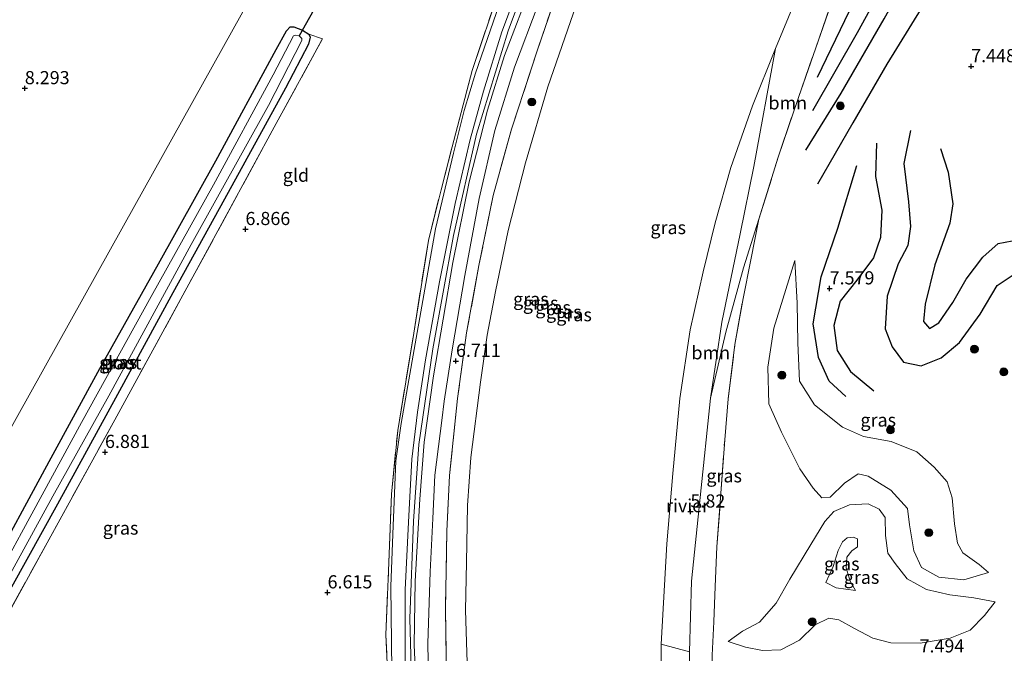
# Model space of a CAD drawing. Units: metres. Extents: x 229999 to 240006, y 506249 to 512500.
# Drawn here: x 236197 to 236384, y 506606 to 506726 of the extents above; entities that cross this region are included whole.
import ezdxf
from ezdxf.enums import TextEntityAlignment as Align

# ---------------------------------------------------------------- set-up
doc = ezdxf.new("R2010")
doc.units = ezdxf.units.M
doc.linetypes.add('IE-TERREINAFSCHEIDING', pattern=[10, 8, -2])
doc.layers.get('0').update_dxf_attribs({"lineweight": 25})
for name, color, linetype, lineweight in [('B-ME-GR-BOOM-GV-B6', 93, 'Continuous', 18), ('B-ME-GR-BOOM-S-B1', 93, 'Continuous', 18), ('B-ME-GW-GRONDWERKLIJN-L-B1', 10, 'Continuous', 25), ('B-ME-GW-HOOGTEPUNT-S-B1', 10, 'Continuous', 25), ('B-ME-GW-INSTEEKWATERGANG-L-B1', 10, 'Continuous', 25), ('B-ME-GW-KRUINLIJN-L-B1', 93, 'Continuous', 18), ('B-ME-GW-TEENLIJN-L-B1', 93, 'Continuous', 18), ('B-ME-IE-GRASLAND-GV-B6', 93, 'Continuous', 18), ('B-ME-IE-GRONDWERKLIJN-GROND_INGERICHT-GV-B6', 253, 'Continuous', 18), ('B-ME-IE-HULPGEOMETRIE-L-B1', 53, 'Continuous', 18), ('B-ME-IE-TERREINAFSCHEIDING-RASTERHEKWERK-L-B1', 8, 'IE-TERREINAFSCHEIDING', 18), ('B-ME-KW-DUIKER-L-B1', 10, 'Continuous', 25), ('B-ME-OB-WATERLIJN-L-B1', 133, 'OB-WATERLIJN', 18), ('B-ME-OG-BREUK-L-B1', 10, 'Continuous', 25), ('B-ME-OG-WATER-GV-B6', 153, 'Continuous', 18)]:
    doc.layers.add(name, color=color, linetype=linetype, lineweight=lineweight)
doc.styles.add('NLCS-ISO', font='NLCS-ISO.TTF')
doc.linetypes.add('OB-WATERLIJN', pattern='A,10,[32,NLCS.SHX,S=2,R=0,X=0,Y=0],-12', length=22)

# ---------------------------------------------------------------- blocks, each defined once
blk = doc.blocks.new('boom')
blk.add_hatch(color=256).paths.add_polyline_path([(-0.75, 0, 1), (0.75, 0, 1)])
blk.add_circle((0, 0), 0.75)
blk = doc.blocks.new('hoogtepunt')
for p, q in [((-0.5, 0), (0.5, 0)), ((0, 0.5), (0, -0.5))]:
    blk.add_line(p, q)

msp = doc.modelspace()

# ---------------------------------------------------------------- linework, layer by layer
at = {"layer": 'B-ME-GR-BOOM-GV-B6'}
for points in [[(236362.865, 506763.083, 7.041), (236359.349, 506753.989, 7.051), (236353.463, 506737.033, 7.091), (236344.611, 506711.55, 7.041), (236340.723, 506700.191, 6.696), (236337.101, 506688.401, 6.629), (236334.186, 506679.125, 6.426), (236330.773, 506666.921, 6.226), (236327.878, 506654.36, 6.011), (236330.05, 506668.839, 6.011), (236333.549, 506685.598, 5.983), (236336.115, 506698.432, 5.905), (236340.227, 506720.875, 5.341), (236347.965, 506739.567, 5.341), (236353.206, 506752.038, 5.341), (236359.376, 506764.16, 5.341), (236362.865, 506763.083, 7.041)], [(236323.86, 506606.131, 5.905), (236318.526, 506607.57, 5.339), (236319.548, 506626.67, 5.339), (236320.7, 506640.032, 5.339), (236322.067, 506654.324, 5.339), (236324.01, 506667.364, 5.339), (236326.469, 506678.382, 5.339), (236328.76, 506687.693, 5.339), (236331.76, 506698.224, 5.339), (236335.844, 506709.965, 5.339), (236340.227, 506720.875, 5.341), (236336.115, 506698.432, 5.905), (236333.549, 506685.598, 5.983), (236330.05, 506668.839, 6.011), (236327.878, 506654.36, 6.011), (236325.895, 506635.495, 5.991), (236324.243, 506619.554, 5.917), (236323.86, 506606.131, 5.905)]]:
    msp.add_polyline3d(points, dxfattribs=at)
at = {"layer": 'B-ME-GW-GRONDWERKLIJN-L-B1'}
for points in [[(236368.691, 506756.779, 7.317), (236363.127, 506747.456, 7.256), (236359.361, 506738.422, 7.269), (236354.261, 506727.946, 7.173), (236348.145, 506715.381, 7.115)], [(236381.637, 506752.29, 7.624), (236376.564, 506743.776, 7.59), (236367.917, 506728.459, 7.611), (236361.397, 506717.883, 7.788), (236354.971, 506706.726, 7.42), (236348.208, 506695.081, 7.219)], [(236365.928, 506705.29, 7.9), (236364.637, 506699.024, 7.971), (236365.512, 506691.69, 8.3), (236365.942, 506687.004, 8.388), (236365.405, 506683.392, 8.395), (236363.56, 506679.94, 8.263), (236361.459, 506673.739, 8.104), (236361.078, 506667.52, 8.088), (236362.408, 506664.103, 8.094), (236364.569, 506661.237, 8.247), (236367.926, 506660.492, 8.383), (236371.742, 506662.042, 8.204), (236375.206, 506664.938, 8.276), (236379.139, 506670.368, 8.521), (236382.404, 506675.81, 8.621), (236385.791, 506678.106, 8.508), (236389.518, 506678.907, 8.351)], [(236359.457, 506702.896, 7.984), (236359.279, 506696.514, 8.178), (236360.432, 506690.136, 8.354), (236360.216, 506684.906, 8.431), (236358.899, 506681.045, 8.29), (236355.69, 506676.824, 7.831), (236352.541, 506672.788, 7.852), (236351.365, 506668.154, 7.863), (236351.964, 506663.419, 7.85), (236354.523, 506659.467, 7.844), (236358.926, 506655.773, 8.176)]]:
    msp.add_polyline3d(points, dxfattribs=at)
at = {"layer": 'B-ME-GW-INSTEEKWATERGANG-L-B1'}
msp.add_polyline3d([(236190.2, 506620.393, 6.893), (236202.154, 506642.329, 6.905), (236211.735, 506660.007, 6.909), (236222.919, 506679.907, 6.909), (236233.846, 506699.489, 6.911), (236245.261, 506720.671, 6.998), (236247.226, 506724.231, 7.041), (236247.929, 506724.972, 7.039), (236248.68, 506725.016, 7.039), (236250.331, 506724.392, 7.006), (236251.473, 506723.57, 6.893), (236251.756, 506723.002, 6.784), (236251.455, 506721.703, 6.755), (236247.065, 506713.347, 6.767), (236235.457, 506692.198, 6.776), (236225.623, 506674.381, 6.762), (236215.1, 506655.048, 6.768), (236203.705, 506634.224, 6.768), (236192.001, 506613.164, 6.768)], dxfattribs=at)
at = {"layer": 'B-ME-GW-KRUINLIJN-L-B1'}
for points in [[(236353.471, 506841.49, 7.243), (236350.318, 506837.494, 7.237), (236345.541, 506831.297, 7.244), (236341.031, 506825.162, 7.239), (236334.62, 506816.29, 7.222), (236328.319, 506806.959, 7.216), (236324.037, 506800.127, 7.206), (236319.765, 506793.389, 7.166), (236315.074, 506785.264, 7.159), (236310.428, 506776.309, 7.141), (236304.933, 506765.442, 7.129), (236299.773, 506753.95, 7.138), (236293.546, 506738.244, 7.139), (236288.197, 506724.069, 7.129), (236284.707, 506712.762, 7.163), (236282.153, 506703.577, 7.175), (236279.336, 506691.389, 7.193), (236276.356, 506676.522, 7.185), (236273.669, 506661.656, 7.139), (236272.178, 506651.679, 7.134), (236271.065, 506642.745, 7.165), (236270.457, 506630.774, 7.122), (236269.827, 506617.908, 7.182), (236269.819, 506601.494, 7.177)], [(236354.467, 506840.825, 7.322), (236345.325, 506829.024, 7.333), (236335.364, 506815.323, 7.338), (236325.082, 506799.481, 7.222), (236318.691, 506789.256, 7.218), (236309.9, 506772.834, 7.223), (236302.656, 506757.954, 7.226), (236295.382, 506740.205, 7.224), (236289.433, 506724.25, 7.22), (236283.38, 506704.595, 7.22), (236279.017, 506685.316, 7.196), (236275.07, 506663.757, 7.205), (236272.408, 506645.554, 7.205), (236271.418, 506630.978, 7.187), (236270.691, 506612.45, 7.244), (236271.259, 506591.463, 7.247)], [(236272.214, 506591.93, 7.207), (236271.544, 506607.427, 7.157), (236271.733, 506619.541, 7.147), (236272.642, 506635.174, 7.173), (236273.405, 506645.968, 7.173), (236275.19, 506658.634, 7.22), (236278.856, 506680.161, 7.208), (236282.021, 506695.541, 7.208), (236285.462, 506709.121, 7.179), (236288.725, 506719.527, 7.179), (236294.084, 506733.684, 7.149), (236297.996, 506744.249, 7.189), (236302.689, 506755.715, 7.24), (236307.555, 506766.161, 7.258), (236313.422, 506777.356, 7.298), (236319.566, 506788.349, 7.217), (236326.063, 506798.827, 7.218), (236331.229, 506807.412, 7.207), (236338.175, 506817.366, 7.232), (236346.426, 506828.624, 7.252), (236355.488, 506840.143, 7.243)], [(236343.888, 506680.58, 7.154), (236339.954, 506667.655, 7.657), (236338.809, 506660.232, 8.319), (236338.971, 506653.3, 8.698), (236341.361, 506647.867, 8.871), (236344.867, 506640.921, 9.128), (236347.394, 506637.216, 9.721), (236349.039, 506635.427, 10.052), (236350.622, 506635.504, 10.009), (236353.338, 506638.196, 9.965), (236355.972, 506639.955, 9.802), (236357.839, 506639.498, 9.946), (236362.166, 506636.868, 10.177), (236365.36, 506633.379, 10.514), (236365.75, 506630.295, 10.424), (236366.515, 506625.311, 10.35), (236368.028, 506622.127, 10.039), (236371.327, 506620.32, 9.726), (236376.075, 506619.83, 9.564), (236380.741, 506621.176, 9.015)], [(236331.219, 506608.105, 7.739), (236333.948, 506610.068, 8.259), (236337.217, 506611.77, 8.693), (236340.358, 506615.339, 9.192), (236342.972, 506619.903, 9.896), (236346.98, 506626.519, 10.068), (236349.611, 506630.913, 9.964), (236351.307, 506632.78, 9.972), (236354.287, 506634.097, 10.179), (236357.869, 506634.233, 10.426), (236359.964, 506633.258, 10.594), (236361.063, 506631.688, 10.557), (236361.18, 506628.209, 10.448), (236361.628, 506624.883, 10.452), (236363.002, 506622.898, 10.423), (236365.276, 506620, 10.131), (236368.94, 506617.941, 9.911), (236373.397, 506616.932, 9.636), (236377.969, 506616.383, 9.546), (236381.984, 506615.613, 9.062)], [(236349.829, 506619.316, 8.865), (236351.804, 506618.267, 8.846), (236355.484, 506617.794, 8.876)]]:
    msp.add_polyline3d(points, dxfattribs=at)
at = {"layer": 'B-ME-GW-TEENLIJN-L-B1'}
for points in [[(236267.294, 506602.576, 6.7), (236267.122, 506618.597, 6.718), (236267.515, 506630.062, 6.727), (236268.071, 506642.463, 6.67), (236269.067, 506649.54, 6.719), (236271.314, 506662.515, 6.72), (236275.582, 506686.576, 6.686), (236279.013, 506700.973, 6.79), (236281.025, 506709.08, 6.731), (236283.187, 506716.151, 6.718), (236288.846, 506732.533, 6.721), (236295.28, 506749.059, 6.723), (236300.373, 506761.61, 6.732), (236307.135, 506776.07, 6.715), (236313.406, 506788.078, 6.739), (236318.48, 506797.018, 6.739), (236321.295, 506801.679, 6.85), (236324.879, 506807.159, 6.817), (236329.899, 506814.652, 6.838), (236335.66, 506822.889, 6.825), (236341.518, 506830.569, 6.776), (236351.471, 506842.826, 6.851)], [(236274.355, 506594.288, 6.824), (236274.143, 506607.68, 6.848), (236274.552, 506621.318, 6.874), (236275.091, 506631.446, 6.85), (236275.449, 506639.717, 6.842), (236276.506, 506647.664, 6.819), (236276.786, 506650.137, 6.546), (236277.232, 506653.813, 6.667), (236278.781, 506663.546, 6.837), (236281.183, 506677.675, 6.841), (236283.869, 506692.329, 6.841), (236286.876, 506705.264, 6.871), (236290.631, 506717.344, 6.804), (236295.113, 506729.271, 6.764), (236300.343, 506742.459, 6.81), (236305.356, 506753.997, 6.829), (236310.807, 506765.828, 6.855), (236317.035, 506778.034, 6.858), (236323.433, 506789.379, 6.852), (236328.429, 506797.766, 6.832), (236333.983, 506806.781, 6.802), (236339.293, 506814.517, 6.804), (236343.936, 506821.009, 6.807), (236351.634, 506831.074, 6.772)], [(236340.227, 506720.875, 5.341), (236336.115, 506698.432, 5.905), (236333.549, 506685.598, 5.983), (236330.05, 506668.839, 6.011), (236327.878, 506654.36, 6.011), (236325.895, 506635.495, 5.991), (236324.243, 506619.554, 5.917), (236323.86, 506606.131, 5.905), (236323.937, 506598.711, 5.9), (236324.696, 506585.965, 5.919), (236326.184, 506572.288, 5.986), (236328.04, 506558.784, 5.911), (236331.046, 506544.665, 5.908), (236337.929, 506517.492, 5.909), (236344.011, 506488.442, 5.929), (236349.903, 506461.886, 6.057), (236355.217, 506438.925, 6.32), (236359.393, 506420.374, 6.474)], [(236380.741, 506621.176, 9.015), (236378.964, 506622.741, 9.033), (236375.872, 506624.945, 9.041), (236374.87, 506626.785, 9.022), (236374.284, 506630.431, 8.844), (236373.864, 506635.426, 8.637), (236372.882, 506638.467, 8.643), (236370.395, 506641.221, 8.622), (236367.1, 506644.172, 8.63), (236362.228, 506646.144, 8.604), (236356.989, 506647.063, 8.161), (236353.012, 506648.865, 7.715), (236347.643, 506653.115, 7.426), (236344.8, 506657.6, 7.422), (236344.48, 506664.889, 7.433), (236344.374, 506672.457, 7.28), (236343.888, 506680.58, 7.154)], [(236355.484, 506617.794, 8.876), (236354.43, 506619.558, 8.878), (236353.691, 506622.072, 8.886), (236353.797, 506624.115, 8.884), (236354.747, 506625.326, 8.884), (236355.848, 506626.074, 8.884), (236355.863, 506627.594, 8.884), (236354.98, 506627.911, 8.884), (236353.864, 506627.827, 8.884), (236352.962, 506627.01, 8.884), (236352.18, 506625.39, 8.884), (236351.189, 506622.36, 8.884), (236349.829, 506619.316, 8.865)], [(236381.984, 506615.613, 9.062), (236379.994, 506613.026, 8.866), (236377.241, 506610.247, 8.454), (236373.486, 506608.722, 7.959), (236367.743, 506607.739, 7.616), (236362.155, 506607.796, 7.462), (236358.75, 506608.731, 7.428), (236355.292, 506610.535, 7.462), (236352.3, 506612.197, 7.68), (236350.409, 506612.491, 7.763), (236347.815, 506611.245, 7.818), (236344.813, 506608.3, 7.702), (236341.259, 506606.479, 7.499), (236337.795, 506606.352, 7.502), (236334.539, 506606.981, 7.544), (236331.219, 506608.105, 7.739)]]:
    msp.add_polyline3d(points, dxfattribs=at)
at = {"layer": 'B-ME-IE-GRASLAND-GV-B6'}
for points in [[(236277.679, 506600.316, 6.748), (236277.511, 506614.161, 6.748), (236277.731, 506629.056, 6.75), (236278.265, 506639.682, 6.75), (236279.774, 506654.293, 6.736), (236281.515, 506666.797, 6.736), (236283.846, 506679.602, 6.729), (236286.549, 506692.928, 6.726), (236290.069, 506705.53, 6.766), (236294.828, 506720.237, 6.774), (236299.414, 506733.633, 6.777), (236304.15, 506745.993, 6.769), (236309.355, 506757.825, 6.782), (236316.105, 506771.764, 6.791), (236320.888, 506781.243, 6.793), (236326.124, 506790.792, 6.793), (236329.739, 506797.083, 6.79), (236336.191, 506806.681, 6.791), (236342.344, 506815.293, 6.84), (236350.112, 506825.917, 6.813), (236359.252, 506837.63, 6.779)], [(236359.252, 506837.63, 6.779), (236362.169, 506835.682, 5.341), (236356.022, 506827.659, 5.341), (236350.034, 506819.823, 5.341), (236343.09, 506810.408, 5.341), (236337.333, 506801.849, 5.341), (236330.788, 506790.649, 5.341), (236322.852, 506776.281, 5.341), (236316.911, 506764.214, 5.341), (236311.65, 506752.657, 5.341), (236307.194, 506742.299, 5.341), (236302.326, 506729.097, 5.341), (236296.967, 506713.59, 5.341), (236292.687, 506699.142, 5.341), (236289.43, 506686.268, 5.341), (236286.969, 506674.677, 5.341), (236285.396, 506666.376, 5.341), (236284.148, 506657.436, 5.341), (236282.322, 506643.1, 5.341), (236281.682, 506633.932, 5.341), (236281.481, 506623.087, 5.341), (236281.287, 506614.027, 5.341), (236281.525, 506605.984, 5.341), (236281.847, 506596.906, 5.341)], [(236266.777, 506595.77, 6.663), (236266.164, 506609.361, 6.665), (236266.653, 506621.504, 6.667), (236267.202, 506636.126, 6.673), (236268.403, 506648.203, 6.675), (236271.438, 506666.717, 6.663), (236274.264, 506684.357, 6.665), (236276.638, 506693.982, 6.665), (236278.731, 506702.191, 6.713), (236282.553, 506716.713, 6.7), (236287.852, 506732.363, 6.696), (236291.595, 506741.998, 6.66), (236298.428, 506759.087, 6.664), (236306.226, 506776.465, 6.664), (236312.702, 506788.915, 6.664), (236320.475, 506802.201, 6.831), (236321.295, 506801.679, 6.85)], [(236321.295, 506801.679, 6.85), (236318.48, 506797.018, 6.739), (236313.406, 506788.078, 6.739), (236307.135, 506776.07, 6.715), (236300.373, 506761.61, 6.732), (236295.28, 506749.059, 6.723), (236288.846, 506732.533, 6.721), (236283.187, 506716.151, 6.718), (236281.025, 506709.08, 6.731), (236279.013, 506700.973, 6.79), (236275.582, 506686.576, 6.686), (236271.314, 506662.515, 6.72), (236269.067, 506649.54, 6.719), (236268.071, 506642.463, 6.67), (236267.515, 506630.062, 6.727), (236267.122, 506618.597, 6.718), (236267.294, 506602.576, 6.7)], [(236267.294, 506602.576, 6.7), (236267.122, 506618.597, 6.718), (236267.515, 506630.062, 6.727), (236268.071, 506642.463, 6.67), (236269.067, 506649.54, 6.719), (236271.314, 506662.515, 6.72), (236275.582, 506686.576, 6.686), (236279.013, 506700.973, 6.79), (236281.025, 506709.08, 6.731), (236283.187, 506716.151, 6.718), (236288.846, 506732.533, 6.721), (236295.28, 506749.059, 6.723), (236300.373, 506761.61, 6.732), (236307.135, 506776.07, 6.715), (236313.406, 506788.078, 6.739), (236318.48, 506797.018, 6.739), (236321.295, 506801.679, 6.85), (236324.037, 506800.127, 7.206)], [(236269.819, 506601.494, 7.177), (236269.827, 506617.908, 7.182), (236270.457, 506630.774, 7.122), (236271.065, 506642.745, 7.165), (236272.178, 506651.679, 7.134), (236273.669, 506661.656, 7.139), (236276.356, 506676.522, 7.185), (236279.336, 506691.389, 7.193), (236282.153, 506703.577, 7.175), (236284.707, 506712.762, 7.163), (236288.197, 506724.069, 7.129), (236293.546, 506738.244, 7.139), (236299.773, 506753.95, 7.138), (236304.933, 506765.442, 7.129), (236310.428, 506776.309, 7.141), (236315.074, 506785.264, 7.159), (236319.765, 506793.389, 7.166), (236324.037, 506800.127, 7.206), (236325.082, 506799.481, 7.222), (236326.063, 506798.827, 7.218)], [(236324.037, 506800.127, 7.206), (236319.765, 506793.389, 7.166), (236315.074, 506785.264, 7.159), (236310.428, 506776.309, 7.141), (236304.933, 506765.442, 7.129), (236299.773, 506753.95, 7.138), (236293.546, 506738.244, 7.139), (236288.197, 506724.069, 7.129), (236284.707, 506712.762, 7.163), (236282.153, 506703.577, 7.175), (236279.336, 506691.389, 7.193), (236276.356, 506676.522, 7.185), (236273.669, 506661.656, 7.139), (236272.178, 506651.679, 7.134), (236271.065, 506642.745, 7.165), (236270.457, 506630.774, 7.122), (236269.827, 506617.908, 7.182), (236269.819, 506601.494, 7.177)], [(236326.063, 506798.827, 7.218), (236319.566, 506788.349, 7.217), (236313.422, 506777.356, 7.298), (236307.555, 506766.161, 7.258), (236302.689, 506755.715, 7.24), (236297.996, 506744.249, 7.189), (236294.084, 506733.684, 7.149), (236288.725, 506719.527, 7.179), (236285.462, 506709.121, 7.179), (236282.021, 506695.541, 7.208), (236278.856, 506680.161, 7.208), (236275.19, 506658.634, 7.22), (236273.405, 506645.968, 7.173), (236272.642, 506635.174, 7.173), (236271.733, 506619.541, 7.147), (236271.544, 506607.427, 7.157), (236272.214, 506591.93, 7.207)], [(236272.214, 506591.93, 7.207), (236271.544, 506607.427, 7.157), (236271.733, 506619.541, 7.147), (236272.642, 506635.174, 7.173), (236273.405, 506645.968, 7.173), (236275.19, 506658.634, 7.22), (236278.856, 506680.161, 7.208), (236282.021, 506695.541, 7.208), (236285.462, 506709.121, 7.179), (236288.725, 506719.527, 7.179), (236294.084, 506733.684, 7.149), (236297.996, 506744.249, 7.189), (236302.689, 506755.715, 7.24), (236307.555, 506766.161, 7.258), (236313.422, 506777.356, 7.298), (236319.566, 506788.349, 7.217), (236326.063, 506798.827, 7.218), (236328.429, 506797.766, 6.832)], [(236328.429, 506797.766, 6.832), (236323.433, 506789.379, 6.852), (236317.035, 506778.034, 6.858), (236310.807, 506765.828, 6.855), (236305.356, 506753.997, 6.829), (236300.343, 506742.459, 6.81), (236295.113, 506729.271, 6.764), (236290.631, 506717.344, 6.804), (236286.876, 506705.264, 6.871), (236283.869, 506692.329, 6.841), (236281.183, 506677.675, 6.841), (236278.781, 506663.546, 6.837), (236277.232, 506653.813, 6.667), (236276.786, 506650.137, 6.546), (236276.506, 506647.664, 6.819), (236275.449, 506639.717, 6.842), (236275.091, 506631.446, 6.85), (236274.552, 506621.318, 6.874), (236274.143, 506607.68, 6.848), (236274.355, 506594.288, 6.824)], [(236274.355, 506594.288, 6.824), (236274.143, 506607.68, 6.848), (236274.552, 506621.318, 6.874), (236275.091, 506631.446, 6.85), (236275.449, 506639.717, 6.842), (236276.506, 506647.664, 6.819), (236276.786, 506650.137, 6.546), (236277.232, 506653.813, 6.667), (236278.781, 506663.546, 6.837), (236281.183, 506677.675, 6.841), (236283.869, 506692.329, 6.841), (236286.876, 506705.264, 6.871), (236290.631, 506717.344, 6.804), (236295.113, 506729.271, 6.764), (236300.343, 506742.459, 6.81), (236305.356, 506753.997, 6.829), (236310.807, 506765.828, 6.855), (236317.035, 506778.034, 6.858), (236323.433, 506789.379, 6.852), (236328.429, 506797.766, 6.832), (236329.739, 506797.083, 6.79)], [(236329.739, 506797.083, 6.79), (236326.124, 506790.792, 6.793), (236320.888, 506781.243, 6.793), (236316.105, 506771.764, 6.791), (236309.355, 506757.825, 6.782), (236304.15, 506745.993, 6.769), (236299.414, 506733.633, 6.777), (236294.828, 506720.237, 6.774), (236290.069, 506705.53, 6.766), (236286.549, 506692.928, 6.726), (236283.846, 506679.602, 6.729), (236281.515, 506666.797, 6.736), (236279.774, 506654.293, 6.736), (236278.265, 506639.682, 6.75), (236277.731, 506629.056, 6.75), (236277.511, 506614.161, 6.748), (236277.679, 506600.316, 6.748)], [(236328.167, 506605.468, 7.51), (236328.498, 506611.811, 7.792), (236328.759, 506618.54, 8.421), (236329.106, 506626.111, 8.452), (236329.79, 506635.407, 8.238), (236330.584, 506646.427, 8.25), (236331.228, 506654.264, 7.805), (236332.54, 506664.567, 7.401), (236334.077, 506673.34, 6.948), (236335.545, 506680.676, 6.714), (236337.101, 506688.401, 6.629), (236340.723, 506700.191, 6.696), (236344.611, 506711.55, 7.041), (236353.463, 506737.033, 7.091), (236359.349, 506753.989, 7.051), (236362.865, 506763.083, 7.041), (236373.127, 506759.369, 7.041), (236397.67, 506749.545, 7.096)], [(236190.2, 506620.393, 6.893), (236202.154, 506642.329, 6.905), (236211.735, 506660.007, 6.909), (236222.919, 506679.907, 6.909), (236233.846, 506699.489, 6.911), (236245.261, 506720.671, 6.998), (236247.226, 506724.231, 7.041), (236247.929, 506724.972, 7.039), (236248.68, 506725.016, 7.039), (236250.331, 506724.392, 7.006), (236251.473, 506723.57, 6.893), (236251.756, 506723.002, 6.784), (236251.455, 506721.703, 6.755), (236247.065, 506713.347, 6.767), (236235.457, 506692.198, 6.776), (236225.623, 506674.381, 6.762), (236215.1, 506655.048, 6.768), (236203.705, 506634.224, 6.768), (236192.001, 506613.164, 6.768)], [(236192.001, 506613.164, 6.768), (236203.705, 506634.224, 6.768), (236215.1, 506655.048, 6.768), (236225.623, 506674.381, 6.762), (236235.457, 506692.198, 6.776), (236247.065, 506713.347, 6.767), (236251.455, 506721.703, 6.755), (236251.756, 506723.002, 6.784), (236251.473, 506723.57, 6.893), (236254.11, 506722.728, 6.829), (236245.297, 506706.603, 6.829), (236229.467, 506677.454, 6.81), (236214.586, 506650.216, 6.788), (236201.768, 506626.876, 6.772), (236188.875, 506603.509, 6.951)], [(236192.103, 506616.23, 5.668), (236202.824, 506635.752, 5.668), (236213.499, 506654.834, 5.668), (236229.149, 506683.577, 5.668), (236243.817, 506710.017, 5.668), (236250.195, 506722.423, 5.668), (236250.18, 506722.793, 5.668), (236249.69, 506723.256, 5.668), (236248.94, 506723.425, 5.668), (236248.604, 506723.297, 5.668), (236244.695, 506715.881, 5.668), (236233.348, 506694.946, 5.668), (236221.509, 506673.675, 5.668), (236208.306, 506649.724, 5.668), (236196.865, 506628.718, 5.668), (236190.224, 506616.55, 5.668)], [(236323.86, 506606.131, 5.905), (236324.243, 506619.554, 5.917), (236325.895, 506635.495, 5.991), (236327.878, 506654.36, 6.011), (236330.773, 506666.921, 6.226), (236334.186, 506679.125, 6.426), (236337.101, 506688.401, 6.629), (236335.545, 506680.676, 6.714), (236334.077, 506673.34, 6.948), (236332.54, 506664.567, 7.401), (236331.228, 506654.264, 7.805), (236330.584, 506646.427, 8.25), (236329.79, 506635.407, 8.238), (236329.106, 506626.111, 8.452), (236328.759, 506618.54, 8.421), (236328.498, 506611.811, 7.792), (236328.167, 506605.468, 7.51), (236328.304, 506595.177, 7.34), (236328.349, 506590.779, 7.301), (236326.638, 506595.405, 6.788), (236323.937, 506598.711, 5.9), (236323.86, 506606.131, 5.905)], [(236370.395, 506641.221, 8.622), (236372.882, 506638.467, 8.643), (236373.864, 506635.426, 8.637), (236374.284, 506630.431, 8.844), (236374.87, 506626.785, 9.022), (236375.872, 506624.945, 9.041), (236378.964, 506622.741, 9.033), (236380.741, 506621.176, 9.015), (236376.075, 506619.83, 9.564), (236371.327, 506620.32, 9.726), (236368.028, 506622.127, 10.039), (236366.515, 506625.311, 10.35), (236365.75, 506630.295, 10.424), (236365.36, 506633.379, 10.514), (236362.166, 506636.868, 10.177), (236357.839, 506639.498, 9.946), (236355.972, 506639.955, 9.802), (236353.338, 506638.196, 9.965), (236350.622, 506635.504, 10.009), (236349.039, 506635.427, 10.052), (236347.394, 506637.216, 9.721), (236344.867, 506640.921, 9.128), (236341.361, 506647.867, 8.871), (236338.971, 506653.3, 8.698), (236338.809, 506660.232, 8.319), (236339.954, 506667.655, 7.657), (236343.888, 506680.58, 7.154), (236344.374, 506672.457, 7.28), (236344.48, 506664.889, 7.433), (236344.8, 506657.6, 7.422), (236347.643, 506653.115, 7.426), (236353.012, 506648.865, 7.715), (236356.989, 506647.063, 8.161), (236362.228, 506646.144, 8.604), (236367.1, 506644.172, 8.63), (236370.395, 506641.221, 8.622)], [(236344.374, 506672.457, 7.28), (236343.888, 506680.58, 7.154), (236339.954, 506667.655, 7.657), (236338.809, 506660.232, 8.319), (236338.971, 506653.3, 8.698), (236341.361, 506647.867, 8.871), (236344.867, 506640.921, 9.128), (236347.394, 506637.216, 9.721), (236349.039, 506635.427, 10.052), (236350.622, 506635.504, 10.009), (236353.338, 506638.196, 9.965), (236355.972, 506639.955, 9.802), (236357.839, 506639.498, 9.946), (236362.166, 506636.868, 10.177), (236365.36, 506633.379, 10.514), (236365.75, 506630.295, 10.424), (236366.515, 506625.311, 10.35), (236368.028, 506622.127, 10.039), (236371.327, 506620.32, 9.726), (236376.075, 506619.83, 9.564), (236380.741, 506621.176, 9.015), (236378.964, 506622.741, 9.033), (236375.872, 506624.945, 9.041), (236374.87, 506626.785, 9.022), (236374.284, 506630.431, 8.844), (236373.864, 506635.426, 8.637), (236372.882, 506638.467, 8.643), (236370.395, 506641.221, 8.622), (236367.1, 506644.172, 8.63), (236362.228, 506646.144, 8.604), (236356.989, 506647.063, 8.161), (236353.012, 506648.865, 7.715), (236347.643, 506653.115, 7.426), (236344.8, 506657.6, 7.422), (236344.48, 506664.889, 7.433), (236344.374, 506672.457, 7.28)], [(236381.984, 506615.613, 9.062), (236379.994, 506613.026, 8.866), (236377.241, 506610.247, 8.454), (236373.486, 506608.722, 7.959), (236367.743, 506607.739, 7.616), (236362.155, 506607.796, 7.462), (236358.75, 506608.731, 7.428), (236355.292, 506610.535, 7.462), (236352.3, 506612.197, 7.68), (236350.409, 506612.491, 7.763), (236347.815, 506611.245, 7.818), (236344.813, 506608.3, 7.702), (236341.259, 506606.479, 7.499), (236337.795, 506606.352, 7.502), (236334.539, 506606.981, 7.544), (236331.219, 506608.105, 7.739), (236333.948, 506610.068, 8.259), (236337.217, 506611.77, 8.693), (236340.358, 506615.339, 9.192), (236342.972, 506619.903, 9.896), (236346.98, 506626.519, 10.068), (236349.611, 506630.913, 9.964), (236351.307, 506632.78, 9.972), (236354.287, 506634.097, 10.179), (236357.869, 506634.233, 10.426), (236359.964, 506633.258, 10.594), (236361.063, 506631.688, 10.557), (236361.18, 506628.209, 10.448), (236361.628, 506624.883, 10.452), (236363.002, 506622.898, 10.423), (236365.276, 506620, 10.131), (236368.94, 506617.941, 9.911), (236373.397, 506616.932, 9.636), (236377.969, 506616.383, 9.546), (236381.984, 506615.613, 9.062)], [(236359.964, 506633.258, 10.594), (236357.869, 506634.233, 10.426), (236354.287, 506634.097, 10.179), (236351.307, 506632.78, 9.972), (236349.611, 506630.913, 9.964), (236346.98, 506626.519, 10.068), (236342.972, 506619.903, 9.896), (236340.358, 506615.339, 9.192), (236337.217, 506611.77, 8.693), (236333.948, 506610.068, 8.259), (236331.219, 506608.105, 7.739), (236334.539, 506606.981, 7.544), (236337.795, 506606.352, 7.502), (236341.259, 506606.479, 7.499), (236344.813, 506608.3, 7.702), (236347.815, 506611.245, 7.818), (236350.409, 506612.491, 7.763), (236352.3, 506612.197, 7.68), (236355.292, 506610.535, 7.462), (236358.75, 506608.731, 7.428), (236362.155, 506607.796, 7.462), (236367.743, 506607.739, 7.616), (236373.486, 506608.722, 7.959), (236377.241, 506610.247, 8.454), (236379.994, 506613.026, 8.866), (236381.984, 506615.613, 9.062), (236377.969, 506616.383, 9.546), (236373.397, 506616.932, 9.636), (236368.94, 506617.941, 9.911), (236365.276, 506620, 10.131), (236363.002, 506622.898, 10.423), (236361.628, 506624.883, 10.452), (236361.18, 506628.209, 10.448), (236361.063, 506631.688, 10.557), (236359.964, 506633.258, 10.594)], [(236355.484, 506617.794, 8.876), (236354.43, 506619.558, 8.878), (236353.691, 506622.072, 8.886), (236353.797, 506624.115, 8.884), (236354.747, 506625.326, 8.884), (236355.848, 506626.074, 8.884), (236355.863, 506627.594, 8.884), (236354.98, 506627.911, 8.884), (236353.864, 506627.827, 8.884), (236352.962, 506627.01, 8.884), (236352.18, 506625.39, 8.884), (236351.189, 506622.36, 8.884), (236349.829, 506619.316, 8.865), (236351.804, 506618.267, 8.846), (236355.484, 506617.794, 8.876)], [(236354.43, 506619.558, 8.878), (236355.484, 506617.794, 8.876), (236351.804, 506618.267, 8.846), (236349.829, 506619.316, 8.865), (236351.189, 506622.36, 8.884), (236352.18, 506625.39, 8.884), (236352.962, 506627.01, 8.884), (236353.864, 506627.827, 8.884), (236354.98, 506627.911, 8.884), (236355.863, 506627.594, 8.884), (236355.848, 506626.074, 8.884), (236354.747, 506625.326, 8.884), (236353.797, 506624.115, 8.884), (236353.691, 506622.072, 8.886), (236354.43, 506619.558, 8.878)], [(236323.86, 506606.131, 5.905), (236323.937, 506598.711, 5.9), (236322.271, 506598.58, 5.905), (236320.853, 506592.424, 5.895), (236319.616, 506579.178, 5.339), (236318.367, 506594.603, 5.339), (236318.526, 506607.57, 5.339), (236323.86, 506606.131, 5.905)]]:
    msp.add_polyline3d(points, dxfattribs=at)
at = {"layer": 'B-ME-IE-GRONDWERKLIJN-GROND_INGERICHT-GV-B6'}
for points in [[(236179.334, 506759.891, 8.49), (236199.865, 506809.842, 8.474), (236218.574, 506855.359, 8.206), (236234.05, 506847.061, 8.211), (236255.572, 506835.678, 8.049), (236265.705, 506830.525, 7.639), (236259.663, 506791.514, 7.417), (236253.986, 506754.855, 7.395), (236216.257, 506687.168, 7.693), (236185.918, 506632.739, 7.019)], [(236185.918, 506632.739, 7.019), (236216.257, 506687.168, 7.693), (236253.986, 506754.855, 7.395), (236259.663, 506791.514, 7.417), (236265.705, 506830.525, 7.639)], [(236287.852, 506732.363, 6.696), (236282.553, 506716.713, 6.7), (236278.731, 506702.191, 6.713), (236276.638, 506693.982, 6.665), (236274.264, 506684.357, 6.665), (236271.438, 506666.717, 6.663), (236268.403, 506648.203, 6.675), (236267.202, 506636.126, 6.673), (236266.653, 506621.504, 6.667), (236266.164, 506609.361, 6.665), (236266.777, 506595.77, 6.663)], [(236188.875, 506603.509, 6.951), (236201.768, 506626.876, 6.772), (236214.586, 506650.216, 6.788), (236229.467, 506677.454, 6.81), (236245.297, 506706.603, 6.829), (236254.11, 506722.728, 6.829), (236251.473, 506723.57, 6.893), (236250.331, 506724.392, 7.006), (236248.68, 506725.016, 7.039), (236247.929, 506724.972, 7.039), (236247.226, 506724.231, 7.041), (236245.261, 506720.671, 6.998), (236233.846, 506699.489, 6.911), (236222.919, 506679.907, 6.909), (236211.735, 506660.007, 6.909), (236202.154, 506642.329, 6.905), (236190.2, 506620.393, 6.893)]]:
    msp.add_polyline3d(points, dxfattribs=at)
at = {"layer": 'B-ME-IE-HULPGEOMETRIE-L-B1'}
msp.add_polyline3d([(236278.391, 506891.622, 7.966), (236266.892, 506838.192, 7.817), (236265.705, 506830.525, 7.639), (236259.663, 506791.514, 7.417), (236253.986, 506754.855, 7.395), (236216.257, 506687.168, 7.693), (236185.918, 506632.739, 7.019), (236183.514, 506632.249, 7.014), (236166.545, 506628.787, 6.998), (236165.601, 506628.595, 5.951), (236164.845, 506628.441, 5.951), (236163.583, 506628.183, 7.22), (236160.312, 506627.516, 8.408), (236157.743, 506626.992, 8.385), (236153.715, 506626.17, 8.29), (236151.024, 506625.621, 8.269), (236140.4, 506623.454, 7.909), (236112.573, 506580.033, 7.909)], dxfattribs=at)
at = {"layer": 'B-ME-IE-TERREINAFSCHEIDING-RASTERHEKWERK-L-B1'}
for points in [[(236271.31, 506545.52, 6.665), (236270.051, 506556.191, 6.666), (236268.418, 506573.795, 6.675), (236266.777, 506595.77, 6.663), (236266.164, 506609.361, 6.665), (236266.653, 506621.504, 6.667), (236267.202, 506636.126, 6.673), (236268.403, 506648.203, 6.675), (236271.438, 506666.717, 6.663), (236274.264, 506684.357, 6.665), (236276.638, 506693.982, 6.665), (236278.731, 506702.191, 6.713), (236282.553, 506716.713, 6.7), (236287.852, 506732.363, 6.696), (236291.595, 506741.998, 6.66), (236298.428, 506759.087, 6.664), (236306.226, 506776.465, 6.664), (236312.702, 506788.915, 6.664), (236320.475, 506802.201, 6.831)], [(236329.739, 506797.083, 6.79), (236326.124, 506790.792, 6.793), (236320.888, 506781.243, 6.793), (236316.105, 506771.764, 6.791), (236309.355, 506757.825, 6.782), (236304.15, 506745.993, 6.769), (236299.414, 506733.633, 6.777), (236294.828, 506720.237, 6.774), (236290.069, 506705.53, 6.766), (236286.549, 506692.928, 6.726), (236283.846, 506679.602, 6.729), (236281.515, 506666.797, 6.736), (236279.774, 506654.293, 6.736), (236278.265, 506639.682, 6.75), (236277.731, 506629.056, 6.75), (236277.511, 506614.161, 6.748), (236277.679, 506600.316, 6.748), (236278.4, 506586.651, 6.747), (236279.48, 506575.022, 6.744), (236280.886, 506562.235, 6.745), (236282.316, 506551.535, 6.74), (236283.336, 506542.963, 6.721)], [(236328.349, 506590.779, 7.301), (236328.304, 506595.177, 7.34), (236328.167, 506605.468, 7.51), (236328.498, 506611.811, 7.792), (236328.759, 506618.54, 8.421), (236329.106, 506626.111, 8.452), (236329.79, 506635.407, 8.238), (236330.584, 506646.427, 8.25), (236331.228, 506654.264, 7.805), (236332.54, 506664.567, 7.401), (236334.077, 506673.34, 6.948), (236335.545, 506680.676, 6.714), (236337.101, 506688.401, 6.629), (236340.723, 506700.191, 6.696), (236344.611, 506711.55, 7.041), (236353.463, 506737.033, 7.091), (236359.349, 506753.989, 7.051), (236362.865, 506763.083, 7.041)], [(236184.318, 506595.741, 7.171), (236188.875, 506603.509, 6.951), (236201.768, 506626.876, 6.772), (236214.586, 506650.216, 6.788), (236229.467, 506677.454, 6.81), (236245.297, 506706.603, 6.829), (236254.11, 506722.728, 6.829)]]:
    msp.add_polyline3d(points, dxfattribs=at)
at = {"layer": 'B-ME-KW-DUIKER-L-B1'}
msp.add_line((236253.608, 506730.353, 5.781), (236249.69, 506723.256, 5.668), dxfattribs=at)
at = {"layer": 'B-ME-OB-WATERLIJN-L-B1'}
for points in [[(236362.169, 506835.682, 5.341), (236356.022, 506827.659, 5.341), (236350.034, 506819.823, 5.341), (236343.09, 506810.408, 5.341), (236337.333, 506801.849, 5.341), (236330.788, 506790.649, 5.341), (236322.852, 506776.281, 5.341), (236316.911, 506764.214, 5.341), (236311.65, 506752.657, 5.341), (236307.194, 506742.299, 5.341), (236302.326, 506729.097, 5.341), (236296.967, 506713.59, 5.341), (236292.687, 506699.142, 5.341), (236289.43, 506686.268, 5.341), (236286.969, 506674.677, 5.341), (236285.396, 506666.376, 5.341), (236284.148, 506657.436, 5.341), (236282.322, 506643.1, 5.341), (236281.682, 506633.932, 5.341), (236281.481, 506623.087, 5.341), (236281.287, 506614.027, 5.341), (236281.525, 506605.984, 5.341), (236281.847, 506596.906, 5.341)], [(236393.893, 506814.5, 5.341), (236384.573, 506802.321, 5.341), (236377.411, 506792.933, 5.341), (236372.021, 506785.133, 5.341), (236365.246, 506774.577, 5.341), (236359.376, 506764.16, 5.341), (236353.206, 506752.038, 5.341), (236347.965, 506739.567, 5.341), (236340.227, 506720.875, 5.341), (236335.844, 506709.965, 5.339), (236331.76, 506698.224, 5.339), (236328.76, 506687.693, 5.339), (236326.469, 506678.382, 5.339), (236324.01, 506667.364, 5.339), (236322.067, 506654.324, 5.339), (236320.7, 506640.032, 5.339), (236319.548, 506626.67, 5.339), (236318.526, 506607.57, 5.339), (236318.367, 506594.603, 5.339)]]:
    msp.add_polyline3d(points, dxfattribs=at)
at = {"layer": 'B-ME-OG-BREUK-L-B1'}
for points in [[(236373.661, 506754.877, 6.643), (236368.886, 506747.575, 6.671), (236362.677, 506736.471, 6.711), (236355.78, 506723.883, 6.5), (236347.299, 506709.036, 6.509)], [(236346.034, 506701.537, 6.608), (236352.748, 506712.361, 6.634), (236360.899, 506726.536, 6.645), (236369.06, 506741.311, 6.724), (236376.737, 506754.215, 6.647)], [(236371.613, 506701.857, 7.549), (236373.094, 506697.322, 7.555), (236373.976, 506691.334, 7.579), (236373.386, 506687.645, 7.581), (236370.521, 506679.721, 7.584), (236368.717, 506672.257, 7.581), (236368.364, 506668.945, 7.581), (236369.498, 506667.621, 7.587), (236371.288, 506668.681, 7.586), (236373.931, 506672.571, 7.586), (236376.521, 506676.971, 7.586), (236379.673, 506681.208, 7.586), (236382.582, 506683.789, 7.586), (236385.242, 506684.315, 7.586), (236388.284, 506683.474, 7.668)], [(236353.638, 506654.7, 7.607), (236350.43, 506657.614, 7.422), (236348.403, 506662.075, 7.388), (236347.416, 506668.497, 7.22), (236348.91, 506677.435, 7.229), (236352.115, 506686.7, 7.318), (236355.703, 506698.603, 7.433)]]:
    msp.add_polyline3d(points, dxfattribs=at)
at = {"layer": 'B-ME-OG-WATER-GV-B6'}
for points in [[(236281.847, 506596.906, 5.341), (236281.525, 506605.984, 5.341), (236281.287, 506614.027, 5.341), (236281.481, 506623.087, 5.341), (236281.682, 506633.932, 5.341), (236282.322, 506643.1, 5.341), (236284.148, 506657.436, 5.341), (236285.396, 506666.376, 5.341), (236286.969, 506674.677, 5.341), (236289.43, 506686.268, 5.341), (236292.687, 506699.142, 5.341), (236296.967, 506713.59, 5.341), (236302.326, 506729.097, 5.341), (236307.194, 506742.299, 5.341), (236311.65, 506752.657, 5.341), (236316.911, 506764.214, 5.341), (236322.852, 506776.281, 5.341), (236330.788, 506790.649, 5.341), (236337.333, 506801.849, 5.341), (236343.09, 506810.408, 5.341), (236350.034, 506819.823, 5.341), (236356.022, 506827.659, 5.341), (236362.169, 506835.682, 5.341)], [(236362.169, 506835.682, 5.341), (236393.893, 506814.5, 5.341), (236384.573, 506802.321, 5.341), (236377.411, 506792.933, 5.341), (236372.021, 506785.133, 5.341), (236365.246, 506774.577, 5.341), (236359.376, 506764.16, 5.341), (236353.206, 506752.038, 5.341), (236347.965, 506739.567, 5.341), (236340.227, 506720.875, 5.341), (236335.844, 506709.965, 5.339), (236331.76, 506698.224, 5.339), (236328.76, 506687.693, 5.339), (236326.469, 506678.382, 5.339), (236324.01, 506667.364, 5.339), (236322.067, 506654.324, 5.339), (236320.7, 506640.032, 5.339), (236319.548, 506626.67, 5.339), (236318.526, 506607.57, 5.339), (236318.367, 506594.603, 5.339)], [(236190.224, 506616.55, 5.668), (236196.865, 506628.718, 5.668), (236208.306, 506649.724, 5.668), (236221.509, 506673.675, 5.668), (236233.348, 506694.946, 5.668), (236244.695, 506715.881, 5.668), (236248.604, 506723.297, 5.668), (236248.94, 506723.425, 5.668), (236249.69, 506723.256, 5.668)], [(236249.69, 506723.256, 5.668), (236250.18, 506722.793, 5.668), (236250.195, 506722.423, 5.668), (236243.817, 506710.017, 5.668), (236229.149, 506683.577, 5.668), (236213.499, 506654.834, 5.668), (236202.824, 506635.752, 5.668), (236192.103, 506616.23, 5.668)]]:
    msp.add_polyline3d(points, dxfattribs=at)

# ---------------------------------------------------------------- block references
at = {"layer": 'B-ME-GR-BOOM-S-B1', "rotation": 90}
for p in [(236293.906, 506710.701, 6.238), (236352.57, 506709.956, 6.961), (236378.072, 506663.678, 8.444), (236341.465, 506658.744, 8), (236383.64, 506659.358, 9.245), (236362.084, 506648.324, 8.629), (236369.397, 506628.776, 9.903), (236347.233, 506611.814, 8.032)]:
    msp.add_blockref('boom', p, dxfattribs=at)
at = {"layer": 'B-ME-GW-HOOGTEPUNT-S-B1', "rotation": 90}
for p in [(236377.447, 506717.48, 7.448), (236377.447, 506717.48, 7.448), (236197.5, 506713.304, 8.293), (236197.5, 506713.304, 8.293), (236239.453, 506686.508, 6.866), (236239.453, 506686.508, 6.866), (236350.537, 506675.221, 7.579), (236350.537, 506675.221, 7.579), (236279.48, 506661.43, 6.711), (236279.48, 506661.43, 6.711), (236212.746, 506644.109, 6.881), (236212.746, 506644.109, 6.881), (236324.071, 506632.778, 5.82), (236324.071, 506632.778, 5.82), (236255.068, 506617.399, 6.615), (236255.068, 506617.399, 6.615)]:
    msp.add_blockref('hoogtepunt', p, dxfattribs=at)

# ---------------------------------------------------------------- texts
at = {"layer": 'B-ME-GR-BOOM-GV-B6', "ltscale": 0.2, "style": 'NLCS-ISO'}
for p in [(236342.5788, 506710.5288), (236327.9346, 506663.0003)]:
    msp.add_text('bmn', height=2.5, dxfattribs=at).set_placement(p, align=Align.MIDDLE_CENTER)
at = {"layer": 'B-ME-GW-HOOGTEPUNT-S-B1', "ltscale": 0.2, "style": 'NLCS-ISO'}
for s, p in [('7.448', (236377.447, 506717.48, 7.448)), ('7.448', (236377.447, 506717.48, 7.448)), ('8.293', (236197.5, 506713.304, 8.293)), ('8.293', (236197.5, 506713.304, 8.293)), ('6.866', (236239.453, 506686.508, 6.866)), ('6.866', (236239.453, 506686.508, 6.866)), ('7.579', (236350.537, 506675.221, 7.579)), ('7.579', (236350.537, 506675.221, 7.579)), ('6.711', (236279.48, 506661.43, 6.711)), ('6.711', (236279.48, 506661.43, 6.711)), ('6.881', (236212.746, 506644.109, 6.881)), ('6.881', (236212.746, 506644.109, 6.881)), ('5.82', (236324.071, 506632.778, 5.82)), ('5.82', (236324.071, 506632.778, 5.82)), ('6.615', (236255.068, 506617.399, 6.615)), ('6.615', (236255.068, 506617.399, 6.615)), ('7.494', (236367.631, 506605.212, 7.494)), ('7.494', (236367.631, 506605.212, 7.494))]:
    msp.add_text(s, height=2.5, dxfattribs=at).set_placement(p, align=Align.BOTTOM_LEFT)
at = {"layer": 'B-ME-IE-GRASLAND-GV-B6', "ltscale": 0.2, "style": 'NLCS-ISO'}
for p in [(236319.84, 506686.8155), (236293.7295, 506673.212), (236295.5795, 506672.4735), (236297.941, 506671.62), (236299.9865, 506670.767), (236301.941, 506670.2365), (236215.026, 506661.138), (236215.469, 506661.203), (236359.775, 506650.205), (236359.775, 506650.205), (236330.4805, 506639.59), (236215.7085, 506629.654), (236352.846, 506622.8525), (236352.846, 506622.8525), (236356.6015, 506620.2925), (236356.6015, 506620.2925)]:
    msp.add_text('gras', height=2.5, dxfattribs=at).set_placement(p, align=Align.MIDDLE_CENTER)
at = {"layer": 'B-ME-IE-GRONDWERKLIJN-GROND_INGERICHT-GV-B6', "ltscale": 0.2, "style": 'NLCS-ISO'}
msp.add_text('gld', height=2.5, dxfattribs=at).set_placement((236249.0565, 506696.7736), align=Align.MIDDLE_CENTER)
at = {"layer": 'B-ME-OG-WATER-GV-B6', "ltscale": 0.2, "style": 'NLCS-ISO'}
for s, p in [('sloot', (236215.7113, 506661.0787)), ('rivier', (236323.521, 506633.9121))]:
    msp.add_text(s, height=2.5, dxfattribs=at).set_placement(p, align=Align.MIDDLE_CENTER)

doc.saveas('drawing.dxf')
